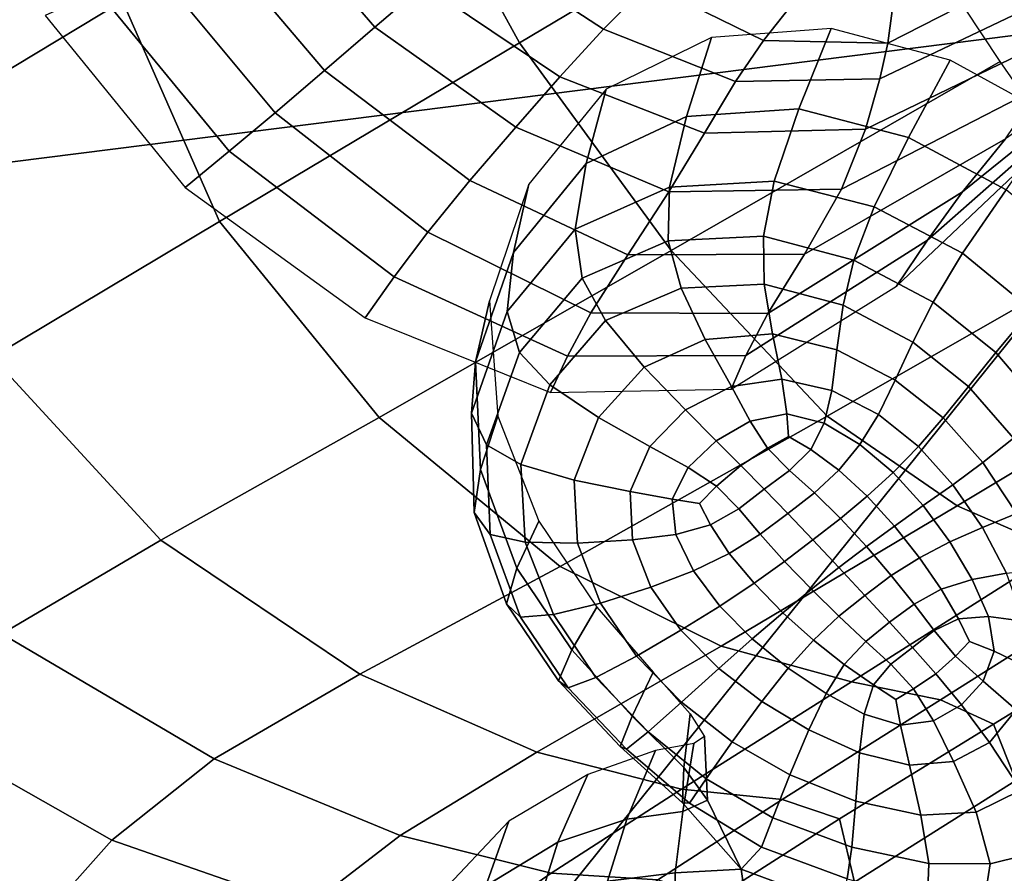
# Model space of a CAD drawing. Units: inches. Extents: x -0.1 to 54.4, y 0 to 54.6.
# Drawn here: x 6.5 to 7.6, y 10.4 to 11.3 of the extents above; entities that cross this region are included whole.
import ezdxf

# ---------------------------------------------------------------- set-up
doc = ezdxf.new("R2010")
doc.units = ezdxf.units.IN
doc.header["$MEASUREMENT"] = 0

msp = doc.modelspace()

# ---------------------------------------------------------------- linework, layer by layer
for points in [[(6.4047, 11.163, 0), (5.2651, 11.3445, 0), (6.545, 12.5861, 0)], [(6.545, 12.5861, 0), (7.9294, 11.3555, 0), (6.4047, 11.163, 0)], [(7.2936, 11.767, 1.8083), (6.9491, 11.5493, 1.8083), (7.0807, 11.3093, 1.8083), (7.4546, 11.5319, 1.8083)], [(6.639, 11.3557, 1.8127), (6.5833, 11.5893, 1.8108), (6.364, 11.4598, 1.8183), (6.3979, 11.2105, 1.826)], [(6.9491, 11.5493, 1.8083), (6.639, 11.3557, 1.8127), (6.747, 11.1106, 1.8138), (7.0807, 11.3093, 1.8083)], [(7.4546, 11.5319, 1.8083), (7.0807, 11.3093, 1.8083), (7.2495, 11.0782, 1.8083), (7.6155, 11.2885, 1.8083)], [(6.9743, 11.3734, 2.7906), (6.8555, 11.5095, 2.74), (6.7947, 11.4717, 2.5635), (6.9197, 11.3269, 2.6043)], [(6.9197, 11.3269, 2.6043), (6.7947, 11.4717, 2.5635), (6.733, 11.4328, 2.3738), (6.8637, 11.2786, 2.4012)], [(7.0839, 11.4672, 3.077), (7.0287, 11.4196, 2.9512), (7.1742, 11.3247, 2.9948), (7.224, 11.375, 3.0986)], [(7.224, 11.375, 3.0986), (7.352, 11.312, 3.0808), (7.3818, 11.3495, 3.1275), (7.3053, 11.4412, 3.1725)], [(7.6621, 11.3969, 3.0418), (7.6523, 11.4349, 3.087), (7.4952, 11.3448, 3.0982), (7.4905, 11.3091, 3.0522)], [(6.8637, 11.2786, 2.4012), (6.733, 11.4328, 2.3738), (6.6717, 11.3965, 2.1768), (6.8089, 11.2315, 2.1923)], [(7.1742, 11.3247, 2.9948), (7.0287, 11.4196, 2.9512), (6.9743, 11.3734, 2.7906), (7.1255, 11.2717, 2.84)], [(6.6717, 11.3965, 2.1768), (6.612, 11.3665, 1.9782), (6.7579, 11.1889, 1.9886), (6.8089, 11.2315, 2.1923)], [(7.6692, 11.3592, 2.9676), (7.6621, 11.3969, 3.0418), (7.4905, 11.3091, 3.0522), (7.4817, 11.2692, 2.9726)], [(7.1255, 11.2717, 2.84), (6.9743, 11.3734, 2.7906), (6.9197, 11.3269, 2.6043), (7.0765, 11.2157, 2.6495)], [(7.1742, 11.3247, 2.9948), (7.3209, 11.2662, 2.9918), (7.352, 11.312, 3.0808), (7.224, 11.375, 3.0986)], [(6.612, 11.3665, 1.9782), (6.5531, 11.3397, 1.779), (6.7088, 11.1484, 1.7875), (6.7579, 11.1889, 1.9886)], [(7.4817, 11.2692, 2.9726), (7.4658, 11.2134, 2.8507), (7.6725, 11.3135, 2.8571), (7.6692, 11.3592, 2.9676)], [(6.747, 11.1106, 1.8138), (6.639, 11.3557, 1.8127), (6.3979, 11.2105, 1.826), (6.494, 10.9596, 1.8301)], [(7.9294, 11.3555, 0), (6.5317, 9.618, 0), (6.4047, 11.163, 0)], [(7.971, 9.5367, 0), (6.5317, 9.618, 0), (7.9294, 11.3555, 0)], [(7.352, 11.312, 3.0808), (7.4905, 11.3091, 3.0522), (7.4952, 11.3448, 3.0982), (7.3818, 11.3495, 3.1275)], [(7.0765, 11.2157, 2.6495), (6.9197, 11.3269, 2.6043), (6.8637, 11.2786, 2.4012), (7.0256, 11.1562, 2.4382)], [(7.2864, 11.2089, 2.8525), (7.3209, 11.2662, 2.9918), (7.1742, 11.3247, 2.9948), (7.1255, 11.2717, 2.84)], [(7.4274, 11.3254, 2.4467), (7.2945, 11.3153, 2.3826), (7.2665, 11.2274, 2.4892), (7.3916, 11.2359, 2.5473)], [(7.5597, 11.2899, 2.4894), (7.4274, 11.3254, 2.4467), (7.3916, 11.2359, 2.5473), (7.5136, 11.204, 2.5874)], [(7.2945, 11.3153, 2.3826), (7.1771, 11.258, 2.3035), (7.155, 11.1753, 2.4181), (7.2665, 11.2274, 2.4892)], [(7.6215, 11.2024, 2.5059), (7.5735, 11.1435, 2.2798), (7.7366, 11.2751, 2.2602), (7.7926, 11.3232, 2.4876)], [(7.0807, 11.3093, 1.8083), (6.747, 11.1106, 1.8138), (6.9246, 10.8925, 1.8125), (7.2495, 11.0782, 1.8083)], [(7.3209, 11.2662, 2.9918), (7.4817, 11.2692, 2.9726), (7.4905, 11.3091, 3.0522), (7.352, 11.312, 3.0808)], [(7.4658, 11.2134, 2.8507), (7.4391, 11.1466, 2.691), (7.6605, 11.2609, 2.705), (7.6725, 11.3135, 2.8571)], [(7.6155, 11.2885, 1.8083), (7.2495, 11.0782, 1.8083), (7.4228, 10.8939, 1.8083), (7.7569, 11.085, 1.8083)], [(7.6782, 11.2251, 2.5125), (7.5597, 11.2899, 2.4894), (7.5136, 11.204, 2.5874), (7.622, 11.146, 2.6098)], [(7.0256, 11.1562, 2.4382), (6.8637, 11.2786, 2.4012), (6.8089, 11.2315, 2.1923), (6.9787, 11.0988, 2.2193)], [(7.247, 11.1436, 2.6754), (7.2864, 11.2089, 2.8525), (7.1255, 11.2717, 2.84), (7.0765, 11.2157, 2.6495)], [(7.5735, 11.1435, 2.2798), (7.5345, 11.0898, 2.0464), (7.683, 11.2203, 2.0356), (7.7366, 11.2751, 2.2602)], [(7.4658, 11.2134, 2.8507), (7.4817, 11.2692, 2.9726), (7.3209, 11.2662, 2.9918), (7.2864, 11.2089, 2.8525)], [(7.4391, 11.1466, 2.691), (7.3978, 11.0741, 2.4978), (7.6215, 11.2024, 2.5059), (7.6605, 11.2609, 2.705)], [(7.1771, 11.258, 2.3035), (7.0911, 11.1521, 2.216), (7.0739, 11.0762, 2.3391), (7.155, 11.1753, 2.4181)], [(6.8089, 11.2315, 2.1923), (6.7579, 11.1889, 1.9886), (6.9415, 11.0491, 2.0056), (6.9787, 11.0988, 2.2193)], [(7.2665, 11.2274, 2.4892), (7.155, 11.1753, 2.4181), (7.1428, 11.102, 2.5095), (7.2475, 11.1489, 2.5725)], [(7.3916, 11.2359, 2.5473), (7.2665, 11.2274, 2.4892), (7.2475, 11.1489, 2.5725), (7.3639, 11.1556, 2.6242)], [(7.5136, 11.204, 2.5874), (7.3916, 11.2359, 2.5473), (7.3639, 11.1556, 2.6242), (7.4754, 11.127, 2.6613)], [(7.0256, 11.1562, 2.4382), (7.2014, 11.0734, 2.4728), (7.247, 11.1436, 2.6754), (7.0765, 11.2157, 2.6495)], [(7.5345, 11.0898, 2.0464), (7.5, 11.0386, 1.8094), (7.6307, 11.1623, 1.8125), (7.683, 11.2203, 2.0356)], [(7.4391, 11.1466, 2.691), (7.4658, 11.2134, 2.8507), (7.2864, 11.2089, 2.8525), (7.247, 11.1436, 2.6754)], [(7.3978, 11.0741, 2.4978), (7.3571, 11.0083, 2.2792), (7.5735, 11.1435, 2.2798), (7.6215, 11.2024, 2.5059)], [(7.622, 11.146, 2.6098), (7.5136, 11.204, 2.5874), (7.4754, 11.127, 2.6613), (7.5736, 11.0752, 2.6826)], [(6.7579, 11.1889, 1.9886), (6.7088, 11.1484, 1.7875), (6.9092, 11.0033, 1.7945), (6.9415, 11.0491, 2.0056)], [(7.155, 11.1753, 2.4181), (7.0739, 11.0762, 2.3391), (7.067, 11.0103, 2.4388), (7.1428, 11.102, 2.5095)], [(6.4047, 11.163, 0), (6.5317, 9.618, 0), (6.5179, 9.6975, 0)], [(6.9787, 11.0988, 2.2193), (7.1601, 11.0089, 2.2537), (7.2014, 11.0734, 2.4728), (7.0256, 11.1562, 2.4382)], [(7.0911, 11.1521, 2.216), (7.0474, 11.0225, 2.1364), (7.0319, 10.9545, 2.2663), (7.0739, 11.0762, 2.3391)], [(7.3639, 11.1556, 2.6242), (7.2475, 11.1489, 2.5725), (7.2463, 11.0891, 2.6094), (7.3523, 11.0941, 2.6541)], [(7.4754, 11.127, 2.6613), (7.3639, 11.1556, 2.6242), (7.3523, 11.0941, 2.6541), (7.4527, 11.0677, 2.6868)], [(7.2475, 11.1489, 2.5725), (7.1428, 11.102, 2.5095), (7.1505, 11.0477, 2.5547), (7.2463, 11.0891, 2.6094)], [(7.2014, 11.0734, 2.4728), (7.3978, 11.0741, 2.4978), (7.4391, 11.1466, 2.691), (7.247, 11.1436, 2.6754)], [(7.3571, 11.0083, 2.2792), (7.3326, 10.9615, 2.0436), (7.5345, 11.0898, 2.0464), (7.5735, 11.1435, 2.2798)], [(7.706, 11.0762, 2.6146), (7.622, 11.146, 2.6098), (7.5736, 11.0752, 2.6826), (7.6503, 11.0125, 2.687)], [(7.5736, 11.0752, 2.6826), (7.4754, 11.127, 2.6613), (7.4527, 11.0677, 2.6868), (7.541, 11.021, 2.7061)], [(6.9246, 10.8925, 1.8125), (6.747, 11.1106, 1.8138), (6.494, 10.9596, 1.8301), (6.6816, 10.7559, 1.825)], [(6.9415, 11.0491, 2.0056), (7.134, 10.9606, 2.0269), (7.1601, 11.0089, 2.2537), (6.9787, 11.0988, 2.2193)], [(7.1428, 11.102, 2.5095), (7.067, 11.0103, 2.4388), (7.0806, 10.9647, 2.4918), (7.1505, 11.0477, 2.5547)], [(7.2463, 11.0891, 2.6094), (7.1505, 11.0477, 2.5547), (7.1765, 11.0005, 2.5674), (7.2604, 11.0365, 2.614)], [(7.3523, 11.0941, 2.6541), (7.2463, 11.0891, 2.6094), (7.2604, 11.0365, 2.614), (7.3529, 11.0408, 2.6518)], [(7.3326, 10.9615, 2.0436), (7.3161, 10.9242, 1.7993), (7.5, 11.0386, 1.8094), (7.5345, 11.0898, 2.0464)], [(7.4527, 11.0677, 2.6868), (7.3523, 11.0941, 2.6541), (7.3529, 11.0408, 2.6518), (7.4406, 11.0175, 2.6795)], [(7.7569, 11.085, 1.8083), (7.4228, 10.8939, 1.8083), (7.5677, 10.7942, 1.8083), (7.8593, 10.9694, 1.8083)], [(7.2495, 11.0782, 1.8083), (6.9246, 10.8925, 1.8125), (7.1258, 10.7266, 1.8104), (7.4228, 10.8939, 1.8083)], [(7.0739, 11.0762, 2.3391), (7.0319, 10.9545, 2.2663), (7.0272, 10.8974, 2.3728), (7.067, 11.0103, 2.4388)], [(7.1601, 11.0089, 2.2537), (7.3571, 11.0083, 2.2792), (7.3978, 11.0741, 2.4978), (7.2014, 11.0734, 2.4728)], [(7.5736, 11.0752, 2.6826), (7.541, 11.021, 2.7061), (7.6107, 10.9649, 2.7104), (7.6503, 11.0125, 2.687)], [(7.541, 11.021, 2.7061), (7.4527, 11.0677, 2.6868), (7.4406, 11.0175, 2.6795), (7.5181, 10.9763, 2.6962)], [(6.9092, 11.0033, 1.7945), (7.1154, 10.9205, 1.7964), (7.134, 10.9606, 2.0269), (6.9415, 11.0491, 2.0056)], [(7.1505, 11.0477, 2.5547), (7.0806, 10.9647, 2.4918), (7.1146, 10.9289, 2.5128), (7.1765, 11.0005, 2.5674)], [(7.3529, 11.0408, 2.6518), (7.2604, 11.0365, 2.614), (7.2873, 10.9794, 2.6004), (7.362, 10.9855, 2.6319)], [(7.4406, 11.0175, 2.6795), (7.3529, 11.0408, 2.6518), (7.362, 10.9855, 2.6319), (7.4339, 10.9678, 2.6549)], [(7.2604, 11.0365, 2.614), (7.1765, 11.0005, 2.5674), (7.2196, 10.9487, 2.5615), (7.2873, 10.9794, 2.6004)], [(7.0474, 11.0225, 2.1364), (7.0567, 10.8942, 2.0811), (7.0375, 10.8347, 2.214), (7.0319, 10.9545, 2.2663)], [(7.541, 11.021, 2.7061), (7.5181, 10.9763, 2.6962), (7.5802, 10.9269, 2.7005), (7.6107, 10.9649, 2.7104)], [(7.067, 11.0103, 2.4388), (7.0272, 10.8974, 2.3728), (7.044, 10.8623, 2.4326), (7.0806, 10.9647, 2.4918)], [(7.134, 10.9606, 2.0269), (7.3326, 10.9615, 2.0436), (7.3571, 11.0083, 2.2792), (7.1601, 11.0089, 2.2537)], [(7.5181, 10.9763, 2.6962), (7.4406, 11.0175, 2.6795), (7.4339, 10.9678, 2.6549), (7.4986, 10.9341, 2.6687)], [(7.6503, 11.0125, 2.687), (7.6107, 10.9649, 2.7104), (7.6658, 10.9001, 2.7048), (7.7094, 10.9419, 2.6807)], [(7.1765, 11.0005, 2.5674), (7.1146, 10.9289, 2.5128), (7.1688, 10.8925, 2.5166), (7.2196, 10.9487, 2.5615)], [(7.362, 10.9855, 2.6319), (7.2873, 10.9794, 2.6004), (7.3164, 10.927, 2.5803), (7.3727, 10.9351, 2.6061)], [(7.4339, 10.9678, 2.6549), (7.362, 10.9855, 2.6319), (7.3727, 10.9351, 2.6061), (7.4283, 10.9227, 2.624)], [(7.2873, 10.9794, 2.6004), (7.2196, 10.9487, 2.5615), (7.2654, 10.9012, 2.5487), (7.3164, 10.927, 2.5803)], [(7.5802, 10.9269, 2.7005), (7.5181, 10.9763, 2.6962), (7.4986, 10.9341, 2.6687), (7.552, 10.892, 2.6728)], [(7.0806, 10.9647, 2.4918), (7.044, 10.8623, 2.4326), (7.0823, 10.8404, 2.4611), (7.1146, 10.9289, 2.5128)], [(7.4986, 10.9341, 2.6687), (7.4339, 10.9678, 2.6549), (7.4283, 10.9227, 2.624), (7.4799, 10.8957, 2.6345)], [(7.8593, 10.9694, 1.8083), (7.5677, 10.7942, 1.8083), (7.6812, 10.7449, 1.7772), (7.9332, 10.9052, 1.7772)], [(7.6107, 10.9649, 2.7104), (7.5802, 10.9269, 2.7005), (7.6303, 10.8694, 2.6958), (7.6658, 10.9001, 2.7048)], [(6.6816, 10.7559, 1.825), (6.494, 10.9596, 1.8301), (6.3076, 10.8481, 1.845), (6.505, 10.6517, 1.834)], [(7.0319, 10.9545, 2.2663), (7.0375, 10.8347, 2.214), (7.0305, 10.7869, 2.3242), (7.0272, 10.8974, 2.3728)], [(7.1154, 10.9205, 1.7964), (7.3161, 10.9242, 1.7993), (7.3326, 10.9615, 2.0436), (7.134, 10.9606, 2.0269)], [(7.2196, 10.9487, 2.5615), (7.1688, 10.8925, 2.5166), (7.2258, 10.8602, 2.5134), (7.2654, 10.9012, 2.5487)], [(7.3727, 10.9351, 2.6061), (7.3164, 10.927, 2.5803), (7.3373, 10.8883, 2.5656), (7.3782, 10.8967, 2.5858)], [(7.4283, 10.9227, 2.624), (7.3727, 10.9351, 2.6061), (7.3782, 10.8967, 2.5858), (7.4195, 10.8862, 2.5981)], [(7.552, 10.892, 2.6728), (7.4986, 10.9341, 2.6687), (7.4799, 10.8957, 2.6345), (7.5245, 10.8601, 2.638)], [(7.1146, 10.9289, 2.5128), (7.0823, 10.8404, 2.4611), (7.1417, 10.823, 2.474), (7.1688, 10.8925, 2.5166)], [(7.3164, 10.927, 2.5803), (7.2654, 10.9012, 2.5487), (7.2996, 10.8666, 2.5404), (7.3373, 10.8883, 2.5656)], [(7.4799, 10.8957, 2.6345), (7.4283, 10.9227, 2.624), (7.4195, 10.8862, 2.5981), (7.4593, 10.8626, 2.6044)], [(7.6303, 10.8694, 2.6958), (7.5802, 10.9269, 2.7005), (7.552, 10.892, 2.6728), (7.5962, 10.8423, 2.6695)], [(7.2654, 10.9012, 2.5487), (7.2258, 10.8602, 2.5134), (7.2682, 10.8371, 2.5132), (7.2996, 10.8666, 2.5404)], [(7.1258, 10.7266, 1.8104), (6.9246, 10.8925, 1.8125), (6.6816, 10.7559, 1.825), (6.903, 10.607, 1.8167)], [(7.048, 10.7625, 2.3888), (7.044, 10.8623, 2.4326), (7.0272, 10.8974, 2.3728), (7.0305, 10.7869, 2.3242)], [(7.0567, 10.8942, 2.0811), (7.1021, 10.7772, 2.0472), (7.0776, 10.7251, 2.1807), (7.0375, 10.8347, 2.214)], [(7.4228, 10.8939, 1.8083), (7.1258, 10.7266, 1.8104), (7.305, 10.6381, 1.8092), (7.5677, 10.7942, 1.8083)], [(7.1688, 10.8925, 2.5166), (7.1417, 10.823, 2.474), (7.2039, 10.8101, 2.4801), (7.2258, 10.8602, 2.5134)], [(7.3373, 10.8883, 2.5656), (7.2996, 10.8666, 2.5404), (7.3271, 10.839, 2.5351), (7.3566, 10.8586, 2.5564)], [(7.3782, 10.8967, 2.5858), (7.3373, 10.8883, 2.5656), (7.3566, 10.8586, 2.5564), (7.38, 10.8713, 2.5725)], [(7.4195, 10.8862, 2.5981), (7.3782, 10.8967, 2.5858), (7.38, 10.8713, 2.5725), (7.4047, 10.8571, 2.5751)], [(7.5245, 10.8601, 2.638), (7.4799, 10.8957, 2.6345), (7.4593, 10.8626, 2.6044), (7.4963, 10.8313, 2.6063)], [(7.5962, 10.8423, 2.6695), (7.552, 10.892, 2.6728), (7.5245, 10.8601, 2.638), (7.5628, 10.8177, 2.6358)], [(7.4593, 10.8626, 2.6044), (7.4195, 10.8862, 2.5981), (7.4047, 10.8571, 2.5751), (7.4359, 10.8339, 2.5773)], [(7.2996, 10.8666, 2.5404), (7.2682, 10.8371, 2.5132), (7.2999, 10.8162, 2.5129), (7.3271, 10.839, 2.5351)], [(7.3566, 10.8586, 2.5564), (7.3811, 10.8336, 2.553), (7.4047, 10.8571, 2.5751), (7.38, 10.8713, 2.5725)], [(7.6718, 10.804, 2.6857), (7.6303, 10.8694, 2.6958), (7.5962, 10.8423, 2.6695), (7.6334, 10.7859, 2.661)], [(7.0872, 10.7537, 2.423), (7.0823, 10.8404, 2.4611), (7.044, 10.8623, 2.4326), (7.048, 10.7625, 2.3888)], [(7.2258, 10.8602, 2.5134), (7.2039, 10.8101, 2.4801), (7.2506, 10.8017, 2.4883), (7.2682, 10.8371, 2.5132)], [(7.3271, 10.839, 2.5351), (7.353, 10.8127, 2.5312), (7.3811, 10.8336, 2.553), (7.3566, 10.8586, 2.5564)], [(7.3811, 10.8336, 2.553), (7.4088, 10.8088, 2.5521), (7.4359, 10.8339, 2.5773), (7.4047, 10.8571, 2.5751)], [(7.4963, 10.8313, 2.6063), (7.4593, 10.8626, 2.6044), (7.4359, 10.8339, 2.5773), (7.4673, 10.8049, 2.5774)], [(7.5628, 10.8177, 2.6358), (7.5245, 10.8601, 2.638), (7.4963, 10.8313, 2.6063), (7.5298, 10.7945, 2.6045)], [(7.0375, 10.8347, 2.214), (7.0776, 10.7251, 2.1807), (7.0664, 10.6854, 2.2921), (7.0305, 10.7869, 2.3242)], [(7.0823, 10.8404, 2.4611), (7.0872, 10.7537, 2.423), (7.1452, 10.7527, 2.442), (7.1417, 10.823, 2.474)], [(7.2682, 10.8371, 2.5132), (7.2506, 10.8017, 2.4883), (7.2808, 10.797, 2.4962), (7.2999, 10.8162, 2.5129)], [(7.3248, 10.7911, 2.5092), (7.353, 10.8127, 2.5312), (7.3271, 10.839, 2.5351), (7.2999, 10.8162, 2.5129)], [(7.353, 10.8127, 2.5312), (7.3791, 10.7857, 2.5281), (7.4088, 10.8088, 2.5521), (7.3811, 10.8336, 2.553)], [(7.4359, 10.8339, 2.5773), (7.4088, 10.8088, 2.5521), (7.4377, 10.7801, 2.5508), (7.4673, 10.8049, 2.5774)], [(7.6334, 10.7859, 2.661), (7.5962, 10.8423, 2.6695), (7.5628, 10.8177, 2.6358), (7.5957, 10.7703, 2.6293)], [(7.1417, 10.823, 2.474), (7.1452, 10.7527, 2.442), (7.2063, 10.7566, 2.4548), (7.2039, 10.8101, 2.4801)], [(7.5298, 10.7945, 2.6045), (7.4963, 10.8313, 2.6063), (7.4673, 10.8049, 2.5774), (7.4977, 10.7718, 2.5755)], [(7.2039, 10.8101, 2.4801), (7.2063, 10.7566, 2.4548), (7.2546, 10.7624, 2.4703), (7.2506, 10.8017, 2.4883)], [(7.2931, 10.773, 2.4885), (7.3248, 10.7911, 2.5092), (7.2999, 10.8162, 2.5129), (7.2808, 10.797, 2.4962)], [(7.3483, 10.7628, 2.5045), (7.3791, 10.7857, 2.5281), (7.353, 10.8127, 2.5312), (7.3248, 10.7911, 2.5092)], [(7.5957, 10.7703, 2.6293), (7.5628, 10.8177, 2.6358), (7.5298, 10.7945, 2.6045), (7.5596, 10.7541, 2.5995)], [(7.2506, 10.8017, 2.4883), (7.2546, 10.7624, 2.4703), (7.2931, 10.773, 2.4885), (7.2808, 10.797, 2.4962)], [(7.4088, 10.8088, 2.5521), (7.3791, 10.7857, 2.5281), (7.4072, 10.7563, 2.5256), (7.4377, 10.7801, 2.5508)], [(7.4673, 10.8049, 2.5774), (7.4377, 10.7801, 2.5508), (7.4666, 10.7489, 2.5488), (7.4977, 10.7718, 2.5755)], [(7.3141, 10.7412, 2.4812), (7.3483, 10.7628, 2.5045), (7.3248, 10.7911, 2.5092), (7.2931, 10.773, 2.4885)], [(7.5677, 10.7942, 1.8083), (7.305, 10.6381, 1.8092), (7.4501, 10.5983, 1.7775), (7.6812, 10.7449, 1.7772)], [(7.5596, 10.7541, 2.5995), (7.5298, 10.7945, 2.6045), (7.4977, 10.7718, 2.5755), (7.5256, 10.7366, 2.5717)], [(7.0819, 10.6706, 2.3594), (7.048, 10.7625, 2.3888), (7.0305, 10.7869, 2.3242), (7.0664, 10.6854, 2.2921)], [(7.1021, 10.7772, 2.0472), (7.1666, 10.6816, 2.0318), (7.1388, 10.634, 2.1646), (7.0776, 10.7251, 2.1807)], [(7.3756, 10.7324, 2.501), (7.4072, 10.7563, 2.5256), (7.3791, 10.7857, 2.5281), (7.3483, 10.7628, 2.5045)], [(7.4377, 10.7801, 2.5508), (7.4072, 10.7563, 2.5256), (7.4361, 10.7256, 2.5234), (7.4666, 10.7489, 2.5488)], [(7.6631, 10.7238, 2.6455), (7.6334, 10.7859, 2.661), (7.5957, 10.7703, 2.6293), (7.6223, 10.7192, 2.6172)], [(7.2546, 10.7624, 2.4703), (7.2742, 10.7219, 2.4583), (7.3141, 10.7412, 2.4812), (7.2931, 10.773, 2.4885)], [(7.4943, 10.7166, 2.5459), (7.5256, 10.7366, 2.5717), (7.4977, 10.7718, 2.5755), (7.4666, 10.7489, 2.5488)], [(7.6223, 10.7192, 2.6172), (7.5957, 10.7703, 2.6293), (7.5596, 10.7541, 2.5995), (7.5842, 10.7123, 2.5908)], [(6.903, 10.607, 1.8167), (6.6816, 10.7559, 1.825), (6.505, 10.6517, 1.834), (6.7412, 10.5129, 1.8179)], [(7.1186, 10.6732, 2.3973), (7.0872, 10.7537, 2.423), (7.048, 10.7625, 2.3888), (7.0819, 10.6706, 2.3594)], [(7.1452, 10.7527, 2.442), (7.171, 10.686, 2.4202), (7.227, 10.7038, 2.4375), (7.2063, 10.7566, 2.4548)], [(7.2063, 10.7566, 2.4548), (7.227, 10.7038, 2.4375), (7.2742, 10.7219, 2.4583), (7.2546, 10.7624, 2.4703)], [(7.3416, 10.7081, 2.4765), (7.3756, 10.7324, 2.501), (7.3483, 10.7628, 2.5045), (7.3141, 10.7412, 2.4812)], [(7.4054, 10.7015, 2.4988), (7.4361, 10.7256, 2.5234), (7.4072, 10.7563, 2.5256), (7.3756, 10.7324, 2.501)], [(7.0872, 10.7537, 2.423), (7.1186, 10.6732, 2.3973), (7.171, 10.686, 2.4202), (7.1452, 10.7527, 2.442)], [(7.4648, 10.6947, 2.5215), (7.4943, 10.7166, 2.5459), (7.4666, 10.7489, 2.5488), (7.4361, 10.7256, 2.5234)], [(7.4501, 10.5983, 1.7775), (7.5491, 10.5785, 1.6841), (7.7602, 10.7116, 1.684), (7.6812, 10.7449, 1.7772)], [(7.5842, 10.7123, 2.5908), (7.5596, 10.7541, 2.5995), (7.5256, 10.7366, 2.5717), (7.5497, 10.7015, 2.566)], [(7.2742, 10.7219, 2.4583), (7.3035, 10.6828, 2.4517), (7.3416, 10.7081, 2.4765), (7.3141, 10.7412, 2.4812)], [(7.5198, 10.6849, 2.5423), (7.5497, 10.7015, 2.566), (7.5256, 10.7366, 2.5717), (7.4943, 10.7166, 2.5459)], [(7.305, 10.6381, 1.8092), (7.1258, 10.7266, 1.8104), (6.903, 10.607, 1.8167), (7.1001, 10.5202, 1.8118)], [(7.0776, 10.7251, 2.1807), (7.1388, 10.634, 2.1646), (7.124, 10.5996, 2.2757), (7.0664, 10.6854, 2.2921)], [(7.3735, 10.6754, 2.4743), (7.4054, 10.7015, 2.4988), (7.3756, 10.7324, 2.501), (7.3416, 10.7081, 2.4765)], [(7.436, 10.6714, 2.4977), (7.4648, 10.6947, 2.5215), (7.4361, 10.7256, 2.5234), (7.4054, 10.7015, 2.4988)], [(7.227, 10.7038, 2.4375), (7.2603, 10.656, 2.4283), (7.3035, 10.6828, 2.4517), (7.2742, 10.7219, 2.4583)], [(7.4925, 10.6647, 2.5196), (7.5198, 10.6849, 2.5423), (7.4943, 10.7166, 2.5459), (7.4648, 10.6947, 2.5215)], [(7.5491, 10.5785, 1.6841), (7.608, 10.5512, 1.6219), (7.8129, 10.677, 1.6219), (7.7602, 10.7116, 1.684)], [(7.6025, 10.6711, 2.5779), (7.5842, 10.7123, 2.5908), (7.5497, 10.7015, 2.566), (7.5689, 10.6687, 2.5581)], [(7.6415, 10.666, 2.5986), (7.6223, 10.7192, 2.6172), (7.5842, 10.7123, 2.5908), (7.6025, 10.6711, 2.5779)], [(7.171, 10.686, 2.4202), (7.211, 10.6272, 2.4083), (7.2603, 10.656, 2.4283), (7.227, 10.7038, 2.4375)], [(7.3035, 10.6828, 2.4517), (7.3396, 10.6463, 2.4495), (7.3735, 10.6754, 2.4743), (7.3416, 10.7081, 2.4765)], [(7.4077, 10.6449, 2.4743), (7.436, 10.6714, 2.4977), (7.4054, 10.7015, 2.4988), (7.3735, 10.6754, 2.4743)], [(7.5689, 10.6687, 2.5581), (7.5497, 10.7015, 2.566), (7.5198, 10.6849, 2.5423), (7.5419, 10.6554, 2.5379)], [(7.4661, 10.6432, 2.4976), (7.4925, 10.6647, 2.5196), (7.4648, 10.6947, 2.5215), (7.436, 10.6714, 2.4977)], [(7.0819, 10.6706, 2.3594), (7.0664, 10.6854, 2.2921), (7.124, 10.5996, 2.2757), (7.1348, 10.5919, 2.3436)], [(7.1186, 10.6732, 2.3973), (7.1657, 10.6034, 2.3829), (7.211, 10.6272, 2.4083), (7.171, 10.686, 2.4202)], [(7.1666, 10.6816, 2.0318), (7.2295, 10.6094, 2.0265), (7.206, 10.5604, 2.1596), (7.1388, 10.634, 2.1646)], [(7.2603, 10.656, 2.4283), (7.3025, 10.6134, 2.4259), (7.3396, 10.6463, 2.4495), (7.3035, 10.6828, 2.4517)], [(7.5419, 10.6554, 2.5379), (7.5198, 10.6849, 2.5423), (7.4925, 10.6647, 2.5196), (7.5179, 10.6368, 2.5178)], [(7.1186, 10.6732, 2.3973), (7.0819, 10.6706, 2.3594), (7.1348, 10.5919, 2.3436), (7.1657, 10.6034, 2.3829)], [(7.3396, 10.6463, 2.4495), (7.3797, 10.6138, 2.4507), (7.4077, 10.6449, 2.4743), (7.3735, 10.6754, 2.4743)], [(7.442, 10.6177, 2.4761), (7.4661, 10.6432, 2.4976), (7.436, 10.6714, 2.4977), (7.4077, 10.6449, 2.4743)], [(7.5814, 10.6432, 2.5516), (7.5689, 10.6687, 2.5581), (7.5419, 10.6554, 2.5379), (7.5658, 10.6272, 2.5361)], [(7.6086, 10.6326, 2.5609), (7.6025, 10.6711, 2.5779), (7.5689, 10.6687, 2.5581), (7.5814, 10.6432, 2.5516)], [(7.6472, 10.6142, 2.5753), (7.6415, 10.666, 2.5986), (7.6025, 10.6711, 2.5779), (7.6086, 10.6326, 2.5609)], [(7.608, 10.5512, 1.6219), (7.633, 10.4886, 1.6841), (7.8472, 10.6235, 1.684), (7.8129, 10.677, 1.6219)], [(7.5179, 10.6368, 2.5178), (7.4925, 10.6647, 2.5196), (7.4661, 10.6432, 2.4976), (7.4939, 10.6182, 2.4981)], [(6.505, 10.6517, 1.834), (6.379, 10.5632, 1.8279), (6.6274, 10.4222, 1.8043), (6.7412, 10.5129, 1.8179)], [(7.211, 10.6272, 2.4083), (7.261, 10.5759, 2.4051), (7.3025, 10.6134, 2.4259), (7.2603, 10.656, 2.4283)], [(7.3025, 10.6134, 2.4259), (7.3502, 10.5765, 2.4287), (7.3797, 10.6138, 2.4507), (7.3396, 10.6463, 2.4495)], [(7.5658, 10.6272, 2.5361), (7.5419, 10.6554, 2.5379), (7.5179, 10.6368, 2.5178), (7.5437, 10.6073, 2.5167)], [(7.4501, 10.5983, 1.7775), (7.305, 10.6381, 1.8092), (7.1001, 10.5202, 1.8118), (7.2609, 10.4791, 1.7782)], [(7.3797, 10.6138, 2.4507), (7.4218, 10.5856, 2.4552), (7.442, 10.6177, 2.4761), (7.4077, 10.6449, 2.4743)], [(7.4939, 10.6182, 2.4981), (7.4661, 10.6432, 2.4976), (7.442, 10.6177, 2.4761), (7.4744, 10.595, 2.4796)], [(7.5437, 10.6073, 2.5167), (7.5179, 10.6368, 2.5178), (7.4939, 10.6182, 2.4981), (7.5191, 10.5907, 2.4976)], [(7.5966, 10.5993, 2.54), (7.6086, 10.6326, 2.5609), (7.5814, 10.6432, 2.5516), (7.5658, 10.6272, 2.5361)], [(7.1388, 10.634, 2.1646), (7.206, 10.5604, 2.1596), (7.1927, 10.5267, 2.2711), (7.124, 10.5996, 2.2757)], [(7.1657, 10.6034, 2.3829), (7.2239, 10.543, 2.379), (7.261, 10.5759, 2.4051), (7.211, 10.6272, 2.4083)], [(7.5723, 10.5729, 2.5171), (7.5966, 10.5993, 2.54), (7.5658, 10.6272, 2.5361), (7.5437, 10.6073, 2.5167)], [(7.6331, 10.5674, 2.5494), (7.6472, 10.6142, 2.5753), (7.6086, 10.6326, 2.5609), (7.5966, 10.5993, 2.54)], [(7.261, 10.5759, 2.4051), (7.3174, 10.5317, 2.4096), (7.3502, 10.5765, 2.4287), (7.3025, 10.6134, 2.4259)], [(7.3502, 10.5765, 2.4287), (7.4026, 10.5452, 2.436), (7.4218, 10.5856, 2.4552), (7.3797, 10.6138, 2.4507)], [(7.4218, 10.5856, 2.4552), (7.4642, 10.5624, 2.4627), (7.4744, 10.595, 2.4796), (7.442, 10.6177, 2.4761)], [(7.5191, 10.5907, 2.4976), (7.4939, 10.6182, 2.4981), (7.4744, 10.595, 2.4796), (7.4993, 10.5787, 2.4838)], [(7.1001, 10.5202, 1.8118), (6.903, 10.607, 1.8167), (6.7412, 10.5129, 1.8179), (6.948, 10.4275, 1.8107)], [(7.1657, 10.6034, 2.3829), (7.1348, 10.5919, 2.3436), (7.1999, 10.5237, 2.3392), (7.2239, 10.543, 2.379)], [(7.2295, 10.6094, 2.0265), (7.2705, 10.5627, 2.0231), (7.2637, 10.5033, 2.1596), (7.206, 10.5604, 2.1596)], [(7.5412, 10.5552, 2.4944), (7.5723, 10.5729, 2.5171), (7.5437, 10.6073, 2.5167), (7.5191, 10.5907, 2.4976)], [(7.1348, 10.5919, 2.3436), (7.124, 10.5996, 2.2757), (7.1927, 10.5267, 2.2711), (7.1999, 10.5237, 2.3392)], [(7.2609, 10.4791, 1.7782), (7.3728, 10.4675, 1.6841), (7.5491, 10.5785, 1.6841), (7.4501, 10.5983, 1.7775)], [(7.4642, 10.5624, 2.4627), (7.5047, 10.5503, 2.4752), (7.4993, 10.5787, 2.4838), (7.4744, 10.595, 2.4796)], [(7.6037, 10.5308, 2.5212), (7.6331, 10.5674, 2.5494), (7.5966, 10.5993, 2.54), (7.5723, 10.5729, 2.5171)], [(7.4026, 10.5452, 2.436), (7.4591, 10.5196, 2.4471), (7.4642, 10.5624, 2.4627), (7.4218, 10.5856, 2.4552)], [(7.5047, 10.5503, 2.4752), (7.5412, 10.5552, 2.4944), (7.5191, 10.5907, 2.4976), (7.4993, 10.5787, 2.4838)], [(7.2239, 10.543, 2.379), (7.2884, 10.4904, 2.3844), (7.3174, 10.5317, 2.4096), (7.261, 10.5759, 2.4051)], [(7.3174, 10.5317, 2.4096), (7.3815, 10.4949, 2.4194), (7.4026, 10.5452, 2.436), (7.3502, 10.5765, 2.4287)], [(7.3728, 10.4675, 1.6841), (7.4368, 10.446, 1.6221), (7.608, 10.5512, 1.6219), (7.5491, 10.5785, 1.6841)], [(7.5634, 10.5099, 2.4912), (7.6037, 10.5308, 2.5212), (7.5723, 10.5729, 2.5171), (7.5412, 10.5552, 2.4944)], [(6.379, 10.5632, 1.8279), (6.2825, 10.4784, 1.7679), (6.5438, 10.3286, 1.7395), (6.6274, 10.4222, 1.8043)], [(7.206, 10.5604, 2.1596), (7.2637, 10.5033, 2.1596), (7.2619, 10.4637, 2.274), (7.1927, 10.5267, 2.2711)], [(7.2705, 10.5627, 2.0231), (7.2864, 10.5375, 2.0186), (7.2898, 10.4667, 2.1546), (7.2637, 10.5033, 2.1596)], [(7.4591, 10.5196, 2.4471), (7.5144, 10.5058, 2.4647), (7.5047, 10.5503, 2.4752), (7.4642, 10.5624, 2.4627)], [(7.6383, 10.4781, 2.5314), (7.674, 10.5269, 2.5639), (7.6331, 10.5674, 2.5494), (7.6037, 10.5308, 2.5212)], [(7.4368, 10.446, 1.6221), (7.4535, 10.3755, 1.6844), (7.633, 10.4886, 1.6841), (7.608, 10.5512, 1.6219)], [(7.5144, 10.5058, 2.4647), (7.5634, 10.5099, 2.4912), (7.5412, 10.5552, 2.4944), (7.5047, 10.5503, 2.4752)], [(7.1999, 10.5237, 2.3392), (7.27, 10.4636, 2.3441), (7.2884, 10.4904, 2.3844), (7.2239, 10.543, 2.379)], [(7.2898, 10.4667, 2.1546), (7.2864, 10.5375, 2.0186), (7.2745, 10.53, 2.0098), (7.2623, 10.4543, 2.1347)], [(7.3815, 10.4949, 2.4194), (7.4547, 10.4658, 2.4323), (7.4591, 10.5196, 2.4471), (7.4026, 10.5452, 2.436)], [(7.1927, 10.5267, 2.2711), (7.2619, 10.4637, 2.274), (7.27, 10.4636, 2.3441), (7.1999, 10.5237, 2.3392)], [(7.2623, 10.4543, 2.1347), (7.2745, 10.53, 2.0098), (7.2321, 10.5219, 1.9871), (7.2003, 10.4456, 2.1013)], [(7.2884, 10.4904, 2.3844), (7.3627, 10.4471, 2.396), (7.3815, 10.4949, 2.4194), (7.3174, 10.5317, 2.4096)], [(7.5888, 10.4533, 2.491), (7.6383, 10.4781, 2.5314), (7.6037, 10.5308, 2.5212), (7.5634, 10.5099, 2.4912)], [(7.2609, 10.4791, 1.7782), (7.1001, 10.5202, 1.8118), (6.948, 10.4275, 1.8107), (7.1158, 10.3858, 1.7777)], [(7.2321, 10.5219, 1.9871), (7.1566, 10.4953, 1.9409), (7.1233, 10.4201, 2.0559), (7.2003, 10.4456, 2.1013)], [(7.4547, 10.4658, 2.4323), (7.5271, 10.45, 2.4542), (7.5144, 10.5058, 2.4647), (7.4591, 10.5196, 2.4471)], [(6.7412, 10.5129, 1.8179), (6.6274, 10.4222, 1.8043), (6.8435, 10.3472, 1.8006), (6.948, 10.4275, 1.8107)], [(7.2637, 10.5033, 2.1596), (7.2898, 10.4667, 2.1546), (7.3275, 10.39, 2.2914), (7.2619, 10.4637, 2.274)], [(7.5271, 10.45, 2.4542), (7.5888, 10.4533, 2.491), (7.5634, 10.5099, 2.4912), (7.5144, 10.5058, 2.4647)], [(7.1566, 10.4953, 1.9409), (7.0688, 10.4434, 1.8777), (7.0434, 10.3716, 1.9991), (7.1233, 10.4201, 2.0559)], [(7.3627, 10.4471, 2.396), (7.4504, 10.4144, 2.4102), (7.4547, 10.4658, 2.4323), (7.3815, 10.4949, 2.4194)], [(7.27, 10.4636, 2.3441), (7.3501, 10.4144, 2.356), (7.3627, 10.4471, 2.396), (7.2884, 10.4904, 2.3844)], [(7.4535, 10.3755, 1.6844), (7.4504, 10.2557, 1.7787), (7.6491, 10.3851, 1.7776), (7.633, 10.4886, 1.6841)], [(6.2825, 10.4784, 1.7679), (6.1945, 10.3857, 1.6156), (6.4726, 10.2262, 1.587), (6.5438, 10.3286, 1.7395)], [(7.1158, 10.3858, 1.7777), (7.2347, 10.3782, 1.6841), (7.3728, 10.4675, 1.6841), (7.2609, 10.4791, 1.7782)], [(7.6043, 10.396, 2.4776), (7.6791, 10.4147, 2.5413), (7.6383, 10.4781, 2.5314), (7.5888, 10.4533, 2.491)], [(7.2347, 10.3782, 1.6841), (7.3016, 10.3596, 1.6224), (7.4368, 10.446, 1.6221), (7.3728, 10.4675, 1.6841)], [(7.3275, 10.39, 2.2914), (7.2898, 10.4667, 2.1546), (7.2623, 10.4543, 2.1347), (7.2538, 10.3861, 2.2308)], [(7.2619, 10.4637, 2.274), (7.3275, 10.39, 2.2914), (7.3501, 10.4144, 2.356), (7.27, 10.4636, 2.3441)], [(7.4504, 10.4144, 2.4102), (7.536, 10.3962, 2.4349), (7.5271, 10.45, 2.4542), (7.4547, 10.4658, 2.4323)], [(7.2538, 10.3861, 2.2308), (7.2623, 10.4543, 2.1347), (7.2003, 10.4456, 2.1013), (7.1787, 10.3769, 2.1904)], [(7.536, 10.3962, 2.4349), (7.6043, 10.396, 2.4776), (7.5888, 10.4533, 2.491), (7.5271, 10.45, 2.4542)], [(7.0688, 10.4434, 1.8777), (6.9898, 10.3596, 1.8035), (6.9724, 10.2941, 1.9317), (7.0434, 10.3716, 1.9991)], [(7.2003, 10.4456, 2.1013), (7.1233, 10.4201, 2.0559), (7.1024, 10.3525, 2.1465), (7.1787, 10.3769, 2.1904)], [(7.3016, 10.3596, 1.6224), (7.3134, 10.285, 1.685), (7.4535, 10.3755, 1.6844), (7.4368, 10.446, 1.6221)], [(7.3627, 10.4471, 2.396), (7.3501, 10.4144, 2.356), (7.4452, 10.3793, 2.3728), (7.4504, 10.4144, 2.4102)], [(6.948, 10.4275, 1.8107), (6.8435, 10.3472, 1.8006), (7.0171, 10.3171, 1.7744), (7.1158, 10.3858, 1.7777)], [(6.6274, 10.4222, 1.8043), (6.5438, 10.3286, 1.7395), (6.7646, 10.2667, 1.7362), (6.8435, 10.3472, 1.8006)], [(7.1233, 10.4201, 2.0559), (7.0434, 10.3716, 1.9991), (7.03, 10.3076, 2.0958), (7.1024, 10.3525, 2.1465)], [(7.3501, 10.4144, 2.356), (7.3275, 10.39, 2.2914), (7.4383, 10.349, 2.3403), (7.4452, 10.3793, 2.3728)], [(7.4504, 10.4144, 2.4102), (7.4452, 10.3793, 2.3728), (7.5344, 10.3576, 2.398), (7.536, 10.3962, 2.4349)], [(7.6346, 10.3457, 2.4686), (7.6791, 10.4147, 2.5413), (7.6043, 10.396, 2.4776), (7.5968, 10.3486, 2.4349)], [(7.5968, 10.3486, 2.4349), (7.6043, 10.396, 2.4776), (7.536, 10.3962, 2.4349), (7.5344, 10.3576, 2.398)], [(7.1381, 10.3106, 1.6838), (7.2347, 10.3782, 1.6841), (7.1158, 10.3858, 1.7777), (7.0171, 10.3171, 1.7744)], [(7.1772, 10.3234, 2.2293), (7.253, 10.3331, 2.2692), (7.2538, 10.3861, 2.2308), (7.1787, 10.3769, 2.1904)], [(7.253, 10.3331, 2.2692), (7.336, 10.3293, 2.3049), (7.3275, 10.39, 2.2914), (7.2538, 10.3861, 2.2308)], [(7.336, 10.3293, 2.3049), (7.429, 10.312, 2.333), (7.4383, 10.349, 2.3403), (7.3275, 10.39, 2.2914)]]:
    msp.add_3dface(points)

doc.saveas('drawing.dxf')
